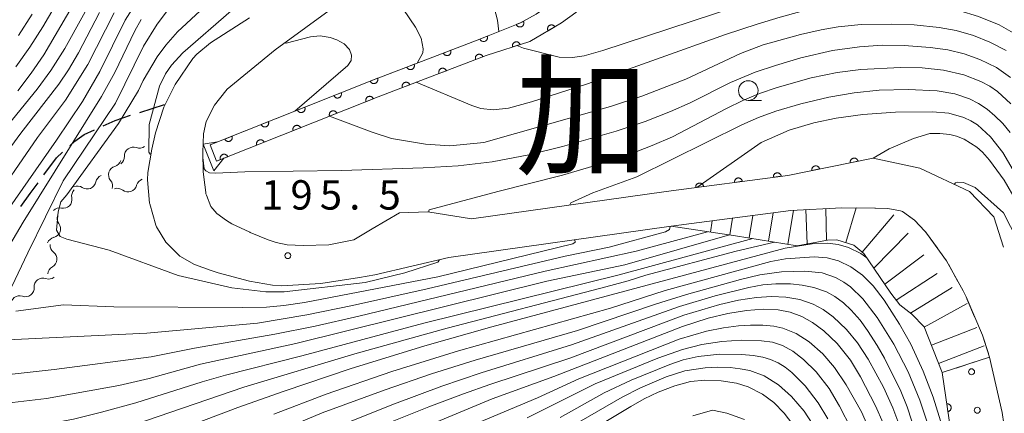
# Model space of a CAD drawing. Units: millimetres. Extents: x -72000 to -70000, y 22500 to 24000.
# Drawn here: x -71154 to -71029, y 23226 to 23277 of the extents above; entities that cross this region are included whole.
import ezdxf

# ---------------------------------------------------------------- set-up
doc = ezdxf.new("R2010")
doc.units = ezdxf.units.MM
for name, color, linetype, lineweight in [('210100_道路縁（街区線）', 7, 'Continuous', 15), ('210300_徒歩道', 7, 'Continuous', 30), ('421902_坑口', 7, 'Continuous', 15), ('510100_水涯線（河川、湖池等）（海岸線）', 7, 'Continuous', 15), ('510200_一条河川、細流', 7, 'Continuous', 15), ('611000_被覆(直)', 7, 'Continuous', 20), ('611011_被覆(幅上)', 7, 'Continuous', 20), ('611012_被覆(下)', 7, 'Continuous', 9), ('611099_被覆(中)', 7, 'Continuous', 9), ('613000_垣', 7, 'Continuous', 20), ('633100_広葉樹林', 7, 'Continuous', 9), ('710100_等高線（計曲線）', 7, 'Continuous', 20), ('710200_等高線（主曲線）', 7, 'Continuous', 9), ('720111_土がけ（崩土）上', 7, 'Continuous', 9), ('720112_土がけ（崩土）下', 7, 'Continuous', 9), ('720199_土がけ（崩土）中', 7, 'Continuous', 9), ('731200_図化機測定による標高点', 7, 'Continuous', 20), ('731207_図化機測定による標高点（注記）', 7, 'Continuous', 20)]:
    doc.layers.add(name, color=color, linetype=linetype, lineweight=lineweight)
doc.layers.add('811000_市・東京都の区', color=7, linetype='Continuous')
doc.styles.add('Style-Kanji', font='txt')
doc.styles.add('Style-WORKING', font='txt')

msp = doc.modelspace()

# ---------------------------------------------------------------- linework, layer by layer
at = {"layer": '210100_道路縁（街区線）', "flags": 128}
for points in [[(-71029.87, 23251.51), (-71032.96, 23254.72), (-71039.28, 23257.71), (-71045.24, 23258.99), (-71056.15, 23256.79), (-71071.68, 23254.75), (-71096.58, 23251.24), (-71102.13, 23252.13), (-71105.77, 23251.99), (-71109.26, 23249.96), (-71111.6, 23248.55), (-71114.79, 23247.91), (-71118.07, 23247.82), (-71120.12, 23247.94), (-71121.5, 23248.21), (-71122.52, 23248.57), (-71124.84, 23249.51), (-71124.85, 23249.52), (-71127.18, 23250.59), (-71127.87, 23251.01), (-71129.08, 23251.9), (-71129.85, 23252.8), (-71130.41, 23254.25), (-71130.47, 23254.45), (-71130.51, 23254.61), (-71130.76, 23256.56), (-71130.82, 23257.28), (-71130.88, 23259.69), (-71130.78, 23262.1), (-71130.44, 23263.67), (-71129.4, 23265.75), (-71127.94, 23267.6), (-71127.77, 23267.8), (-71121.62, 23272.82), (-71109.41, 23281.76)], [(-71027.71, 23219.29), (-71028.79, 23226.49), (-71030.39, 23233.58), (-71031.28, 23236.38), (-71033.4, 23241.27), (-71033.78, 23242.04), (-71035.9, 23245.87), (-71038.43, 23249.42), (-71038.65, 23249.68), (-71039.96, 23251.09), (-71041.51, 23252.16), (-71041.76, 23252.26), (-71043.38, 23252.55), (-71045.05, 23252.6), (-71049.25, 23252.66), (-71055.79, 23252.3), (-71071.07, 23250.29), (-71099.46, 23246.29), (-71108.9, 23244.07), (-71110.85, 23243.73), (-71115.82, 23242.99), (-71120.83, 23242.7), (-71121.96, 23242.77), (-71124.91, 23243.26), (-71128.9, 23244.34), (-71129.8, 23244.64), (-71131.92, 23245.41), (-71133.79, 23246.49), (-71135.59, 23248.28), (-71136.78, 23250.23), (-71136.88, 23250.45), (-71137.66, 23253.15), (-71137.69, 23253.26), (-71137.95, 23256.22), (-71137.9, 23257.15), (-71137.38, 23260.14), (-71136.91, 23262.24), (-71135.86, 23265.48), (-71134.41, 23268.41), (-71132.16, 23271.7), (-71131.65, 23272.26), (-71129.89, 23273.71), (-71124.93, 23276.92)]]:
    msp.add_lwpolyline(points, dxfattribs=at)
at = {"layer": '210300_徒歩道'}
msp.add_line((-71138.91, 23264.84), (-71135.75, 23265.86), dxfattribs=at)
at = {"layer": '210300_徒歩道', "flags": 128}
for points in [[(-71143.59, 23263.12), (-71142.07, 23263.81), (-71140.1, 23264.46)], [(-71147.86, 23260.58), (-71147.24, 23261.16), (-71146.02, 23262.01), (-71144.73, 23262.6)], [(-71151.16, 23256.86), (-71149.56, 23259.02), (-71148.78, 23259.74)], [(-71154.11, 23252.82), (-71152.92, 23254.48), (-71151.9, 23255.85)]]:
    msp.add_lwpolyline(points, dxfattribs=at)
at = {"layer": '421902_坑口', "flags": 128}
msp.add_lwpolyline([(-71130.82, 23260.77), (-71129.49, 23257.38), (-71128.18, 23258.98), (-71129.11, 23258.61), (-71129.93, 23260.69), (-71129, 23261.06), (-71130.82, 23260.77)], dxfattribs=at)
at = {"layer": '510100_水涯線（河川、湖池等）（海岸線）', "flags": 128}
for points in [[(-71023.93, 23324.83), (-71037.32, 23321.63), (-71043.27, 23318.8), (-71042.68, 23318.14), (-71047.42, 23313.51), (-71050.77, 23307), (-71053.35, 23301.44), (-71054.66, 23300.48), (-71056.18, 23299.78), (-71056.56, 23299.61), (-71059.49, 23298.42), (-71062.03, 23297.85), (-71063.35, 23297.53), (-71066.26, 23296.6), (-71069.06, 23295.45), (-71070.36, 23294.69), (-71074.23, 23290.77), (-71076.57, 23288.37), (-71084.92, 23279.66), (-71088.28, 23277.37), (-71090.37, 23276.24), (-71095.5, 23274.19), (-71109.27, 23268.92), (-71129.93, 23260.69)], [(-71129.11, 23258.61), (-71108.46, 23266.83), (-71094.7, 23272.09), (-71089.13, 23273.9), (-71085.05, 23276.25), (-71083.24, 23277.6), (-71080.64, 23280.14), (-71078.25, 23282.9), (-71075.76, 23285.56), (-71074.89, 23286.32), (-71071.88, 23288.24), (-71067.28, 23290.71), (-71060.65, 23292.8), (-71056.95, 23294.45), (-71054.98, 23295.55), (-71050.94, 23298.29), (-71049.09, 23305.45), (-71047.32, 23309.42), (-71045.5, 23311.96), (-71040.82, 23316.82), (-71040.5, 23316.47), (-71036.05, 23320.78), (-71023.59, 23323.1)]]:
    msp.add_lwpolyline(points, dxfattribs=at)
at = {"layer": '510200_一条河川、細流'}
for centre, start, end in [((-71139.76, 23259.27), 69.58, 181.8192), ((-71141.79, 23256.85), 106.6819, 218.9211), ((-71145.65, 23256.18), 236.141, 348.3802), ((-71140.42, 23255.81), 232.7535, 344.9928), ((-71148.72, 23253.71), 258.8804, 11.1196), ((-71150.17, 23249.97), 283.8859, 36.1251), ((-71150.65, 23246.1), 299.4292, 51.6684), ((-71151.29, 23242.55), 70.9214, 183.1607), ((-71154.28, 23240.29), 70.9214, 183.1607)]:
    msp.add_arc(centre, 1.13, start, end, dxfattribs=at)
at = {"layer": '510200_一条河川、細流', "extrusion": (0, 0, -1)}
for centre, start, end in [((71138.97, 23261.39), 234.3004, 290.4707), ((71142.43, 23259.01), 197.1985, 253.3689), ((71142.01, 23259.2), 178.13, 234.3004), ((71143.43, 23255.72), 11.5691, 67.7394), ((71143.54, 23255.43), 141.0282, 197.1985), ((71138.24, 23255.23), 14.9565, 71.1269), ((71146.5, 23254.15), 348.8296, 45), ((71146.9, 23254.3), 67.7394, 123.9098), ((71141.79, 23254.01), 71.1269, 127.2972), ((71149.16, 23251.5), 45, 101.1704), ((71148.34, 23251.3), 323.8241, 19.9945), ((71149.63, 23247.78), 19.9945, 76.1649), ((71149.25, 23247.87), 308.2808, 4.4512), ((71149.54, 23244.13), 4.4512, 60.6215), ((71150.55, 23244.68), 232.959, 289.1293), ((71153.54, 23242.42), 176.7886, 232.959), ((71153.54, 23242.42), 232.959, 289.1293)]:
    msp.add_arc(centre, 1.13, start, end, dxfattribs=at)
at = {"layer": '611000_被覆(直)', "flags": 128}
for points in [[(-71023.59, 23323.1), (-71036.05, 23320.78), (-71040.5, 23316.47), (-71040.82, 23316.82), (-71045.5, 23311.96), (-71047.32, 23309.42), (-71049.09, 23305.45), (-71050.94, 23298.29), (-71054.98, 23295.55), (-71056.95, 23294.45), (-71060.65, 23292.8), (-71067.28, 23290.71), (-71071.88, 23288.24), (-71074.89, 23286.32), (-71075.76, 23285.56), (-71078.25, 23282.9), (-71080.64, 23280.14), (-71083.24, 23277.6), (-71085.05, 23276.25), (-71089.13, 23273.9), (-71094.7, 23272.09), (-71108.46, 23266.83), (-71129.11, 23258.61)], [(-71129.93, 23260.69), (-71129.31, 23260.94), (-71109.27, 23268.92), (-71095.5, 23274.19), (-71090.37, 23276.24), (-71088.28, 23277.37)], [(-71089.91, 23276.42), (-71090.84, 23276.05)], [(-71090.84, 23276.05), (-71090.82, 23276.01), (-71090.8, 23275.97), (-71090.78, 23275.94), (-71090.75, 23275.9), (-71090.72, 23275.87), (-71090.69, 23275.84), (-71090.65, 23275.82), (-71090.61, 23275.8), (-71090.57, 23275.78), (-71090.53, 23275.76), (-71090.49, 23275.75), (-71090.45, 23275.74), (-71090.4, 23275.74), (-71090.36, 23275.74), (-71090.32, 23275.74), (-71090.28, 23275.75), (-71090.23, 23275.76), (-71090.19, 23275.77), (-71090.15, 23275.79), (-71090.11, 23275.81), (-71090.08, 23275.84), (-71090.04, 23275.86), (-71090.01, 23275.9), (-71089.98, 23275.93), (-71089.96, 23275.96), (-71089.94, 23276), (-71089.92, 23276.04), (-71089.9, 23276.08), (-71089.89, 23276.12), (-71089.88, 23276.17), (-71089.88, 23276.21), (-71089.88, 23276.25), (-71089.88, 23276.3), (-71089.89, 23276.34), (-71089.9, 23276.38), (-71089.91, 23276.42)], [(-71085.91, 23275.75), (-71085.94, 23275.79), (-71085.96, 23275.82), (-71085.99, 23275.86), (-71086.02, 23275.89), (-71086.06, 23275.91), (-71086.1, 23275.94), (-71086.13, 23275.96), (-71086.17, 23275.97), (-71086.22, 23275.99), (-71086.26, 23276), (-71086.3, 23276), (-71086.35, 23276), (-71086.39, 23276), (-71086.43, 23276), (-71086.48, 23275.99), (-71086.52, 23275.97), (-71086.56, 23275.96), (-71086.6, 23275.94), (-71086.63, 23275.91), (-71086.67, 23275.89), (-71086.7, 23275.86), (-71086.73, 23275.83), (-71086.76, 23275.79), (-71086.78, 23275.75), (-71086.8, 23275.72), (-71086.82, 23275.67), (-71086.83, 23275.63), (-71086.84, 23275.59), (-71086.85, 23275.55), (-71086.85, 23275.5), (-71086.84, 23275.46), (-71086.84, 23275.42), (-71086.83, 23275.37), (-71086.82, 23275.33), (-71086.8, 23275.29), (-71086.78, 23275.25)], [(-71086.78, 23275.25), (-71085.91, 23275.75)], [(-71094.56, 23274.57), (-71095.48, 23274.2)], [(-71095.48, 23274.2), (-71095.47, 23274.16), (-71095.44, 23274.12), (-71095.42, 23274.08), (-71095.39, 23274.05), (-71095.36, 23274.02), (-71095.33, 23273.99), (-71095.29, 23273.96), (-71095.26, 23273.94), (-71095.22, 23273.92), (-71095.18, 23273.91), (-71095.13, 23273.9), (-71095.09, 23273.89), (-71095.05, 23273.88), (-71095, 23273.88), (-71094.96, 23273.89), (-71094.92, 23273.89), (-71094.88, 23273.9), (-71094.83, 23273.92), (-71094.79, 23273.94), (-71094.76, 23273.96), (-71094.72, 23273.98), (-71094.69, 23274.01), (-71094.66, 23274.04), (-71094.63, 23274.07), (-71094.6, 23274.11), (-71094.58, 23274.15), (-71094.56, 23274.19), (-71094.54, 23274.23), (-71094.53, 23274.27), (-71094.53, 23274.31), (-71094.52, 23274.35), (-71094.52, 23274.4), (-71094.52, 23274.44), (-71094.53, 23274.48), (-71094.54, 23274.53), (-71094.56, 23274.57)], [(-71090.35, 23273.5), (-71090.37, 23273.54), (-71090.39, 23273.58), (-71090.41, 23273.62), (-71090.44, 23273.66), (-71090.46, 23273.69), (-71090.5, 23273.72), (-71090.53, 23273.75), (-71090.57, 23273.77), (-71090.6, 23273.79), (-71090.64, 23273.81), (-71090.68, 23273.83), (-71090.73, 23273.84), (-71090.77, 23273.84), (-71090.81, 23273.85), (-71090.86, 23273.85), (-71090.9, 23273.84), (-71090.94, 23273.83), (-71090.98, 23273.82), (-71091.03, 23273.81), (-71091.07, 23273.79), (-71091.1, 23273.77), (-71091.14, 23273.74), (-71091.17, 23273.71), (-71091.2, 23273.68), (-71091.23, 23273.65), (-71091.25, 23273.61), (-71091.28, 23273.58), (-71091.29, 23273.53), (-71091.31, 23273.49), (-71091.32, 23273.45), (-71091.33, 23273.41), (-71091.33, 23273.37), (-71091.33, 23273.32), (-71091.32, 23273.28), (-71091.32, 23273.24), (-71091.31, 23273.19)], [(-71091.31, 23273.19), (-71090.35, 23273.5)], [(-71099.22, 23272.77), (-71100.15, 23272.41)], [(-71100.15, 23272.41), (-71100.14, 23272.37), (-71100.12, 23272.33), (-71100.09, 23272.3), (-71100.07, 23272.26), (-71100.03, 23272.23), (-71100, 23272.2), (-71099.97, 23272.17), (-71099.93, 23272.15), (-71099.89, 23272.13), (-71099.85, 23272.12), (-71099.81, 23272.1), (-71099.76, 23272.09), (-71099.72, 23272.09), (-71099.68, 23272.09), (-71099.64, 23272.09), (-71099.59, 23272.1), (-71099.55, 23272.11), (-71099.51, 23272.12), (-71099.47, 23272.14), (-71099.43, 23272.16), (-71099.39, 23272.18), (-71099.36, 23272.21), (-71099.33, 23272.24), (-71099.3, 23272.27), (-71099.27, 23272.31), (-71099.25, 23272.35), (-71099.23, 23272.38), (-71099.21, 23272.42), (-71099.2, 23272.47), (-71099.19, 23272.51), (-71099.19, 23272.55), (-71099.19, 23272.6), (-71099.19, 23272.64), (-71099.2, 23272.68), (-71099.21, 23272.73), (-71099.22, 23272.77)], [(-71095.1, 23271.94), (-71095.12, 23271.98), (-71095.14, 23272.01), (-71095.16, 23272.05), (-71095.19, 23272.08), (-71095.22, 23272.12), (-71095.25, 23272.15), (-71095.29, 23272.17), (-71095.33, 23272.19), (-71095.37, 23272.22), (-71095.41, 23272.23), (-71095.45, 23272.24), (-71095.49, 23272.25), (-71095.53, 23272.26), (-71095.58, 23272.26), (-71095.62, 23272.26), (-71095.66, 23272.25), (-71095.71, 23272.24), (-71095.75, 23272.23), (-71095.79, 23272.21), (-71095.83, 23272.19), (-71095.86, 23272.16), (-71095.9, 23272.14), (-71095.93, 23272.11), (-71095.96, 23272.07), (-71095.98, 23272.04), (-71096.01, 23272), (-71096.03, 23271.96), (-71096.04, 23271.92), (-71096.06, 23271.88), (-71096.06, 23271.84), (-71096.07, 23271.79), (-71096.07, 23271.75), (-71096.07, 23271.71), (-71096.06, 23271.66), (-71096.05, 23271.62), (-71096.04, 23271.58)], [(-71096.04, 23271.58), (-71095.1, 23271.94)], [(-71103.89, 23270.98), (-71104.82, 23270.62)], [(-71104.82, 23270.62), (-71104.81, 23270.58), (-71104.79, 23270.54), (-71104.76, 23270.51), (-71104.73, 23270.47), (-71104.7, 23270.44), (-71104.67, 23270.41), (-71104.64, 23270.39), (-71104.6, 23270.36), (-71104.56, 23270.34), (-71104.52, 23270.33), (-71104.48, 23270.31), (-71104.43, 23270.31), (-71104.39, 23270.3), (-71104.35, 23270.3), (-71104.3, 23270.3), (-71104.26, 23270.31), (-71104.22, 23270.32), (-71104.18, 23270.33), (-71104.14, 23270.35), (-71104.1, 23270.37), (-71104.06, 23270.4), (-71104.03, 23270.42), (-71104, 23270.45), (-71103.97, 23270.49), (-71103.94, 23270.52), (-71103.92, 23270.56), (-71103.9, 23270.6), (-71103.88, 23270.64), (-71103.87, 23270.68), (-71103.86, 23270.72), (-71103.86, 23270.76), (-71103.86, 23270.81), (-71103.86, 23270.85), (-71103.87, 23270.9), (-71103.88, 23270.94), (-71103.89, 23270.98)], [(-71099.77, 23270.15), (-71099.79, 23270.19), (-71099.81, 23270.23), (-71099.84, 23270.26), (-71099.86, 23270.3), (-71099.89, 23270.33), (-71099.92, 23270.36), (-71099.96, 23270.39), (-71100, 23270.41), (-71100.04, 23270.43), (-71100.08, 23270.44), (-71100.12, 23270.46), (-71100.16, 23270.47), (-71100.2, 23270.47), (-71100.25, 23270.47), (-71100.29, 23270.47), (-71100.33, 23270.46), (-71100.38, 23270.45), (-71100.42, 23270.44), (-71100.46, 23270.42), (-71100.5, 23270.4), (-71100.53, 23270.38), (-71100.57, 23270.35), (-71100.6, 23270.32), (-71100.63, 23270.29), (-71100.65, 23270.25), (-71100.68, 23270.22), (-71100.7, 23270.18), (-71100.71, 23270.14), (-71100.73, 23270.09), (-71100.73, 23270.05), (-71100.74, 23270.01), (-71100.74, 23269.96), (-71100.74, 23269.92), (-71100.73, 23269.88), (-71100.72, 23269.84), (-71100.71, 23269.79)], [(-71100.71, 23269.79), (-71099.77, 23270.15)], [(-71108.56, 23269.19), (-71109.49, 23268.83)], [(-71109.49, 23268.83), (-71109.48, 23268.79), (-71109.46, 23268.76), (-71109.43, 23268.72), (-71109.4, 23268.69), (-71109.37, 23268.65), (-71109.34, 23268.62), (-71109.31, 23268.6), (-71109.27, 23268.58), (-71109.23, 23268.56), (-71109.19, 23268.54), (-71109.15, 23268.53), (-71109.11, 23268.52), (-71109.06, 23268.51), (-71109.02, 23268.51), (-71108.97, 23268.52), (-71108.93, 23268.52), (-71108.89, 23268.53), (-71108.85, 23268.55), (-71108.81, 23268.56), (-71108.77, 23268.58), (-71108.73, 23268.61), (-71108.7, 23268.64), (-71108.67, 23268.67), (-71108.64, 23268.7), (-71108.61, 23268.73), (-71108.59, 23268.77), (-71108.57, 23268.81), (-71108.55, 23268.85), (-71108.54, 23268.89), (-71108.53, 23268.94), (-71108.53, 23268.98), (-71108.53, 23269.02), (-71108.53, 23269.06), (-71108.54, 23269.11), (-71108.54, 23269.15), (-71108.56, 23269.19)], [(-71104.44, 23268.37), (-71104.46, 23268.41), (-71104.48, 23268.44), (-71104.51, 23268.48), (-71104.53, 23268.51), (-71104.56, 23268.55), (-71104.6, 23268.58), (-71104.63, 23268.6), (-71104.67, 23268.62), (-71104.71, 23268.64), (-71104.75, 23268.66), (-71104.79, 23268.67), (-71104.83, 23268.68), (-71104.88, 23268.69), (-71104.92, 23268.69), (-71104.96, 23268.68), (-71105, 23268.68), (-71105.05, 23268.67), (-71105.09, 23268.65), (-71105.13, 23268.64), (-71105.17, 23268.62), (-71105.2, 23268.59), (-71105.24, 23268.56), (-71105.27, 23268.53), (-71105.3, 23268.5), (-71105.32, 23268.47), (-71105.35, 23268.43), (-71105.37, 23268.39), (-71105.38, 23268.35), (-71105.4, 23268.31), (-71105.4, 23268.27), (-71105.41, 23268.22), (-71105.41, 23268.18), (-71105.41, 23268.14), (-71105.4, 23268.09), (-71105.39, 23268.05), (-71105.38, 23268.01)], [(-71105.38, 23268.01), (-71104.44, 23268.37)], [(-71113.21, 23267.35), (-71114.14, 23266.98)], [(-71114.14, 23266.98), (-71114.12, 23266.94), (-71114.1, 23266.9), (-71114.07, 23266.87), (-71114.05, 23266.83), (-71114.01, 23266.8), (-71113.98, 23266.77), (-71113.95, 23266.75), (-71113.91, 23266.73), (-71113.87, 23266.71), (-71113.83, 23266.69), (-71113.79, 23266.68), (-71113.75, 23266.67), (-71113.7, 23266.67), (-71113.66, 23266.67), (-71113.61, 23266.67), (-71113.57, 23266.68), (-71113.53, 23266.69), (-71113.49, 23266.7), (-71113.45, 23266.72), (-71113.41, 23266.74), (-71113.37, 23266.77), (-71113.34, 23266.79), (-71113.31, 23266.82), (-71113.28, 23266.86), (-71113.25, 23266.89), (-71113.23, 23266.93), (-71113.21, 23266.97), (-71113.2, 23267.01), (-71113.19, 23267.05), (-71113.18, 23267.1), (-71113.17, 23267.14), (-71113.17, 23267.18), (-71113.18, 23267.23), (-71113.18, 23267.27), (-71113.19, 23267.31), (-71113.21, 23267.35)], [(-71109.11, 23266.57), (-71109.13, 23266.61), (-71109.15, 23266.65), (-71109.17, 23266.69), (-71109.2, 23266.72), (-71109.23, 23266.75), (-71109.26, 23266.78), (-71109.3, 23266.81), (-71109.34, 23266.83), (-71109.38, 23266.85), (-71109.42, 23266.86), (-71109.46, 23266.87), (-71109.5, 23266.88), (-71109.55, 23266.89), (-71109.59, 23266.89), (-71109.63, 23266.88), (-71109.68, 23266.88), (-71109.72, 23266.87), (-71109.76, 23266.85), (-71109.8, 23266.83), (-71109.84, 23266.81), (-71109.87, 23266.79), (-71109.91, 23266.76), (-71109.94, 23266.73), (-71109.97, 23266.7), (-71109.99, 23266.66), (-71110.01, 23266.62), (-71110.03, 23266.58), (-71110.05, 23266.54), (-71110.06, 23266.5), (-71110.07, 23266.46), (-71110.07, 23266.42), (-71110.07, 23266.37), (-71110.07, 23266.33), (-71110.06, 23266.28), (-71110.05, 23266.24), (-71110.04, 23266.2)], [(-71110.04, 23266.2), (-71109.11, 23266.57)], [(-71117.85, 23265.5), (-71118.78, 23265.13)], [(-71118.78, 23265.13), (-71118.76, 23265.09), (-71118.74, 23265.05), (-71118.72, 23265.02), (-71118.69, 23264.98), (-71118.66, 23264.95), (-71118.63, 23264.92), (-71118.59, 23264.9), (-71118.56, 23264.88), (-71118.52, 23264.86), (-71118.47, 23264.84), (-71118.43, 23264.83), (-71118.39, 23264.82), (-71118.35, 23264.82), (-71118.3, 23264.82), (-71118.26, 23264.82), (-71118.22, 23264.83), (-71118.18, 23264.84), (-71118.13, 23264.85), (-71118.09, 23264.87), (-71118.06, 23264.89), (-71118.02, 23264.92), (-71117.99, 23264.94), (-71117.95, 23264.97), (-71117.93, 23265.01), (-71117.9, 23265.04), (-71117.88, 23265.08), (-71117.86, 23265.12), (-71117.84, 23265.16), (-71117.83, 23265.2), (-71117.82, 23265.24), (-71117.82, 23265.29), (-71117.82, 23265.33), (-71117.82, 23265.38), (-71117.83, 23265.42), (-71117.84, 23265.46), (-71117.85, 23265.5)], [(-71113.76, 23264.72), (-71113.77, 23264.76), (-71113.79, 23264.8), (-71113.82, 23264.84), (-71113.85, 23264.87), (-71113.88, 23264.9), (-71113.91, 23264.93), (-71113.95, 23264.96), (-71113.98, 23264.98), (-71114.02, 23265), (-71114.06, 23265.01), (-71114.11, 23265.02), (-71114.15, 23265.03), (-71114.19, 23265.04), (-71114.24, 23265.04), (-71114.28, 23265.03), (-71114.32, 23265.03), (-71114.36, 23265.02), (-71114.4, 23265), (-71114.45, 23264.98), (-71114.48, 23264.96), (-71114.52, 23264.94), (-71114.55, 23264.91), (-71114.58, 23264.88), (-71114.61, 23264.85), (-71114.64, 23264.81), (-71114.66, 23264.77), (-71114.68, 23264.74), (-71114.69, 23264.69), (-71114.71, 23264.65), (-71114.71, 23264.61), (-71114.72, 23264.57), (-71114.72, 23264.52), (-71114.72, 23264.48), (-71114.71, 23264.44), (-71114.7, 23264.39), (-71114.68, 23264.35)], [(-71114.68, 23264.35), (-71113.76, 23264.72)], [(-71122.5, 23263.65), (-71123.43, 23263.28)], [(-71123.43, 23263.28), (-71123.41, 23263.24), (-71123.39, 23263.2), (-71123.36, 23263.17), (-71123.34, 23263.14), (-71123.31, 23263.1), (-71123.27, 23263.08), (-71123.24, 23263.05), (-71123.2, 23263.03), (-71123.16, 23263.01), (-71123.12, 23262.99), (-71123.08, 23262.98), (-71123.04, 23262.97), (-71122.99, 23262.97), (-71122.95, 23262.97), (-71122.9, 23262.97), (-71122.86, 23262.98), (-71122.82, 23262.99), (-71122.78, 23263), (-71122.74, 23263.02), (-71122.7, 23263.04), (-71122.67, 23263.07), (-71122.63, 23263.09), (-71122.6, 23263.12), (-71122.57, 23263.16), (-71122.54, 23263.19), (-71122.52, 23263.23), (-71122.5, 23263.27), (-71122.49, 23263.31), (-71122.48, 23263.35), (-71122.47, 23263.4), (-71122.46, 23263.44), (-71122.46, 23263.48), (-71122.47, 23263.53), (-71122.47, 23263.57), (-71122.48, 23263.61), (-71122.5, 23263.65)], [(-71118.4, 23262.87), (-71118.42, 23262.91), (-71118.44, 23262.95), (-71118.46, 23262.99), (-71118.49, 23263.02), (-71118.52, 23263.05), (-71118.56, 23263.08), (-71118.59, 23263.11), (-71118.63, 23263.13), (-71118.67, 23263.15), (-71118.71, 23263.16), (-71118.75, 23263.17), (-71118.79, 23263.18), (-71118.84, 23263.19), (-71118.88, 23263.19), (-71118.92, 23263.18), (-71118.97, 23263.18), (-71119.01, 23263.17), (-71119.05, 23263.15), (-71119.09, 23263.13), (-71119.13, 23263.11), (-71119.16, 23263.09), (-71119.2, 23263.06), (-71119.23, 23263.03), (-71119.26, 23263), (-71119.28, 23262.96), (-71119.31, 23262.92), (-71119.32, 23262.89), (-71119.34, 23262.85), (-71119.35, 23262.8), (-71119.36, 23262.76), (-71119.36, 23262.72), (-71119.37, 23262.67), (-71119.36, 23262.63), (-71119.36, 23262.59), (-71119.34, 23262.55), (-71119.33, 23262.5)], [(-71127.14, 23261.8), (-71128.07, 23261.43)], [(-71128.07, 23261.43), (-71128.06, 23261.39), (-71128.03, 23261.35), (-71128.01, 23261.32), (-71127.98, 23261.28), (-71127.95, 23261.25), (-71127.92, 23261.23), (-71127.88, 23261.2), (-71127.85, 23261.18), (-71127.81, 23261.16), (-71127.76, 23261.14), (-71127.72, 23261.13), (-71127.68, 23261.12), (-71127.64, 23261.12), (-71127.59, 23261.12), (-71127.55, 23261.12), (-71127.51, 23261.13), (-71127.46, 23261.14), (-71127.42, 23261.15), (-71127.38, 23261.17), (-71127.35, 23261.19), (-71127.31, 23261.22), (-71127.28, 23261.24), (-71127.25, 23261.28), (-71127.22, 23261.31), (-71127.19, 23261.34), (-71127.17, 23261.38), (-71127.15, 23261.42), (-71127.13, 23261.46), (-71127.12, 23261.5), (-71127.11, 23261.55), (-71127.11, 23261.59), (-71127.11, 23261.63), (-71127.11, 23261.68), (-71127.12, 23261.72), (-71127.13, 23261.76), (-71127.14, 23261.8)], [(-71119.33, 23262.5), (-71118.4, 23262.87)], [(-71123.05, 23261.02), (-71123.06, 23261.06), (-71123.09, 23261.1), (-71123.11, 23261.14), (-71123.14, 23261.17), (-71123.17, 23261.2), (-71123.2, 23261.23), (-71123.24, 23261.26), (-71123.27, 23261.28), (-71123.31, 23261.3), (-71123.35, 23261.31), (-71123.4, 23261.33), (-71123.44, 23261.33), (-71123.48, 23261.34), (-71123.53, 23261.34), (-71123.57, 23261.33), (-71123.61, 23261.33), (-71123.65, 23261.32), (-71123.7, 23261.3), (-71123.74, 23261.28), (-71123.77, 23261.26), (-71123.81, 23261.24), (-71123.84, 23261.21), (-71123.87, 23261.18), (-71123.9, 23261.15), (-71123.93, 23261.11), (-71123.95, 23261.08), (-71123.97, 23261.04), (-71123.99, 23260.99), (-71124, 23260.95), (-71124.01, 23260.91), (-71124.01, 23260.87), (-71124.01, 23260.82), (-71124.01, 23260.78), (-71124, 23260.74), (-71123.99, 23260.7), (-71123.98, 23260.65)], [(-71123.98, 23260.65), (-71123.05, 23261.02)], [(-71127.69, 23259.17), (-71127.71, 23259.22), (-71127.73, 23259.25), (-71127.76, 23259.29), (-71127.78, 23259.32), (-71127.81, 23259.35), (-71127.85, 23259.38), (-71127.88, 23259.41), (-71127.92, 23259.43), (-71127.96, 23259.45), (-71128, 23259.46), (-71128.04, 23259.48), (-71128.08, 23259.48), (-71128.13, 23259.49), (-71128.17, 23259.49), (-71128.21, 23259.49), (-71128.26, 23259.48), (-71128.3, 23259.47), (-71128.34, 23259.45), (-71128.38, 23259.44), (-71128.42, 23259.42), (-71128.46, 23259.39), (-71128.49, 23259.36), (-71128.52, 23259.33), (-71128.55, 23259.3), (-71128.57, 23259.26), (-71128.6, 23259.23), (-71128.62, 23259.19), (-71128.63, 23259.15), (-71128.64, 23259.1), (-71128.65, 23259.06), (-71128.65, 23259.02), (-71128.66, 23258.98), (-71128.65, 23258.93), (-71128.65, 23258.89), (-71128.64, 23258.85), (-71128.62, 23258.81)], [(-71128.62, 23258.81), (-71127.69, 23259.17)], [(-71045.24, 23258.99), (-71056.15, 23256.79), (-71071.68, 23254.75)], [(-71047.2, 23258.6), (-71047.21, 23258.64), (-71047.23, 23258.68), (-71047.24, 23258.72), (-71047.26, 23258.76), (-71047.29, 23258.79), (-71047.32, 23258.83), (-71047.35, 23258.86), (-71047.38, 23258.89), (-71047.41, 23258.91), (-71047.45, 23258.94), (-71047.49, 23258.95), (-71047.53, 23258.97), (-71047.57, 23258.98), (-71047.62, 23258.99), (-71047.66, 23258.99), (-71047.7, 23258.99), (-71047.75, 23258.99), (-71047.79, 23258.99), (-71047.83, 23258.98), (-71047.87, 23258.96), (-71047.91, 23258.94), (-71047.95, 23258.92), (-71047.99, 23258.9), (-71048.02, 23258.87), (-71048.05, 23258.84), (-71048.08, 23258.81), (-71048.11, 23258.77), (-71048.13, 23258.74), (-71048.15, 23258.7), (-71048.17, 23258.65), (-71048.18, 23258.61), (-71048.18, 23258.57), (-71048.19, 23258.53), (-71048.19, 23258.48), (-71048.19, 23258.44), (-71048.18, 23258.4)], [(-71048.18, 23258.4), (-71047.2, 23258.6)], [(-71057.01, 23256.68), (-71057.02, 23256.72), (-71057.03, 23256.76), (-71057.05, 23256.8), (-71057.07, 23256.84), (-71057.09, 23256.88), (-71057.11, 23256.92), (-71057.14, 23256.95), (-71057.17, 23256.98), (-71057.2, 23257.01), (-71057.24, 23257.03), (-71057.28, 23257.06), (-71057.32, 23257.07), (-71057.36, 23257.09), (-71057.4, 23257.1), (-71057.44, 23257.11), (-71057.49, 23257.11), (-71057.53, 23257.11), (-71057.57, 23257.11), (-71057.62, 23257.1), (-71057.66, 23257.09), (-71057.7, 23257.07), (-71057.74, 23257.06), (-71057.78, 23257.03), (-71057.81, 23257.01), (-71057.85, 23256.98), (-71057.88, 23256.95), (-71057.91, 23256.92), (-71057.93, 23256.88), (-71057.95, 23256.84), (-71057.97, 23256.8), (-71057.99, 23256.76), (-71058, 23256.72), (-71058, 23256.68), (-71058.01, 23256.63), (-71058.01, 23256.59), (-71058, 23256.55)], [(-71052.1, 23257.61), (-71052.11, 23257.65), (-71052.13, 23257.69), (-71052.14, 23257.73), (-71052.17, 23257.77), (-71052.19, 23257.8), (-71052.22, 23257.84), (-71052.25, 23257.87), (-71052.28, 23257.9), (-71052.32, 23257.92), (-71052.35, 23257.95), (-71052.39, 23257.97), (-71052.43, 23257.98), (-71052.48, 23257.99), (-71052.52, 23258), (-71052.56, 23258.01), (-71052.6, 23258.01), (-71052.65, 23258), (-71052.69, 23258), (-71052.73, 23257.99), (-71052.78, 23257.97), (-71052.81, 23257.96), (-71052.85, 23257.93), (-71052.89, 23257.91), (-71052.92, 23257.88), (-71052.95, 23257.85), (-71052.98, 23257.82), (-71053.01, 23257.78), (-71053.03, 23257.75), (-71053.05, 23257.71), (-71053.07, 23257.67), (-71053.08, 23257.62), (-71053.09, 23257.58), (-71053.09, 23257.54), (-71053.09, 23257.49), (-71053.09, 23257.45), (-71053.08, 23257.41)], [(-71053.08, 23257.41), (-71052.1, 23257.61)], [(-71066.93, 23255.37), (-71066.94, 23255.42), (-71066.95, 23255.46), (-71066.96, 23255.5), (-71066.98, 23255.54), (-71067, 23255.58), (-71067.03, 23255.61), (-71067.05, 23255.65), (-71067.09, 23255.68), (-71067.12, 23255.71), (-71067.15, 23255.73), (-71067.19, 23255.75), (-71067.23, 23255.77), (-71067.27, 23255.79), (-71067.32, 23255.8), (-71067.36, 23255.81), (-71067.4, 23255.81), (-71067.45, 23255.81), (-71067.49, 23255.81), (-71067.53, 23255.8), (-71067.57, 23255.79), (-71067.61, 23255.77), (-71067.65, 23255.75), (-71067.69, 23255.73), (-71067.73, 23255.71), (-71067.76, 23255.68), (-71067.79, 23255.65), (-71067.82, 23255.61), (-71067.85, 23255.58), (-71067.87, 23255.54), (-71067.89, 23255.5), (-71067.9, 23255.46), (-71067.91, 23255.42), (-71067.92, 23255.37), (-71067.92, 23255.33), (-71067.92, 23255.29), (-71067.92, 23255.24)], [(-71061.97, 23256.03), (-71061.98, 23256.07), (-71061.99, 23256.11), (-71062, 23256.15), (-71062.02, 23256.19), (-71062.04, 23256.23), (-71062.07, 23256.26), (-71062.1, 23256.3), (-71062.13, 23256.33), (-71062.16, 23256.36), (-71062.2, 23256.38), (-71062.24, 23256.4), (-71062.28, 23256.42), (-71062.32, 23256.44), (-71062.36, 23256.45), (-71062.4, 23256.46), (-71062.44, 23256.46), (-71062.49, 23256.46), (-71062.53, 23256.46), (-71062.57, 23256.45), (-71062.62, 23256.44), (-71062.66, 23256.42), (-71062.7, 23256.4), (-71062.73, 23256.38), (-71062.77, 23256.36), (-71062.8, 23256.33), (-71062.83, 23256.3), (-71062.86, 23256.26), (-71062.89, 23256.23), (-71062.91, 23256.19), (-71062.93, 23256.15), (-71062.94, 23256.11), (-71062.95, 23256.07), (-71062.96, 23256.03), (-71062.96, 23255.98), (-71062.97, 23255.94), (-71062.96, 23255.9)], [(-71062.96, 23255.9), (-71061.97, 23256.03)], [(-71058, 23256.55), (-71057.01, 23256.68)], [(-71067.92, 23255.24), (-71066.93, 23255.37)]]:
    msp.add_lwpolyline(points, dxfattribs=at)
at = {"layer": '611011_被覆(幅上)', "flags": 128}
for points in [[(-71033.85, 23164.89), (-71033.38, 23175.48), (-71032.13, 23192.08), (-71033.34, 23210.47), (-71036.46, 23231.6)], [(-71035.87, 23227.61), (-71035.72, 23226.62)], [(-71035.72, 23226.62), (-71035.68, 23226.63), (-71035.64, 23226.64), (-71035.6, 23226.65), (-71035.56, 23226.67), (-71035.52, 23226.69), (-71035.49, 23226.72), (-71035.45, 23226.75), (-71035.42, 23226.78), (-71035.4, 23226.81), (-71035.37, 23226.85), (-71035.35, 23226.89), (-71035.33, 23226.93), (-71035.32, 23226.97), (-71035.31, 23227.01), (-71035.3, 23227.06), (-71035.3, 23227.1), (-71035.3, 23227.14), (-71035.3, 23227.19), (-71035.31, 23227.23), (-71035.32, 23227.27), (-71035.34, 23227.31), (-71035.36, 23227.35), (-71035.38, 23227.39), (-71035.41, 23227.42), (-71035.43, 23227.46), (-71035.46, 23227.49), (-71035.5, 23227.51), (-71035.54, 23227.54), (-71035.57, 23227.56), (-71035.61, 23227.58), (-71035.65, 23227.59), (-71035.7, 23227.6), (-71035.74, 23227.61), (-71035.78, 23227.61), (-71035.83, 23227.61), (-71035.87, 23227.61)]]:
    msp.add_lwpolyline(points, dxfattribs=at)
at = {"layer": '611012_被覆(下)', "flags": 128}
for points in [[(-71036.46, 23231.6), (-71030.39, 23233.58)], [(-71030.39, 23233.58), (-71028.79, 23226.49), (-71027.71, 23219.29), (-71027.14, 23214.35), (-71026.26, 23197), (-71027.11, 23173.24), (-71027.83, 23165.49), (-71033.85, 23164.89)]]:
    msp.add_lwpolyline(points, dxfattribs=at)
at = {"layer": '611099_被覆(中)', "flags": 128}
for points in [[(-71032.32, 23231.71), (-71032.33, 23231.83), (-71032.39, 23231.93), (-71032.47, 23232.01), (-71032.57, 23232.07), (-71032.69, 23232.08), (-71032.81, 23232.07), (-71032.91, 23232.01), (-71032.99, 23231.93), (-71033.05, 23231.83), (-71033.07, 23231.71), (-71033.05, 23231.59), (-71032.99, 23231.49), (-71032.91, 23231.41), (-71032.81, 23231.35), (-71032.69, 23231.33), (-71032.57, 23231.35), (-71032.47, 23231.41), (-71032.39, 23231.49), (-71032.33, 23231.59), (-71032.32, 23231.71)], [(-71031.59, 23226.79), (-71031.6, 23226.91), (-71031.66, 23227.01), (-71031.74, 23227.09), (-71031.84, 23227.15), (-71031.96, 23227.17), (-71032.08, 23227.15), (-71032.18, 23227.09), (-71032.26, 23227.01), (-71032.32, 23226.91), (-71032.34, 23226.79), (-71032.32, 23226.67), (-71032.26, 23226.57), (-71032.18, 23226.49), (-71032.08, 23226.43), (-71031.96, 23226.42), (-71031.84, 23226.43), (-71031.74, 23226.49), (-71031.66, 23226.57), (-71031.6, 23226.67), (-71031.59, 23226.79)]]:
    msp.add_lwpolyline(points, close=True, dxfattribs=at)
at = {"layer": '613000_垣'}
msp.add_line((-71028.61, 23247.62), (-71029.87, 23251.51), dxfattribs=at)
at = {"layer": '633100_広葉樹林'}
msp.add_line((-71061.21, 23266.37), (-71059.54, 23266.37), dxfattribs=at)
msp.add_circle((-71061.21, 23267.62), 1.25, dxfattribs=at)
at = {"layer": '710100_等高線（計曲線）', "flags": 128}
for points in [[(-71144.97, 23282.81), (-71151.18, 23272.19), (-71152.78, 23269.84), (-71154.52, 23267.57)], [(-71103.71, 23275.72), (-71108.31, 23282.51)], [(-71026.8, 23274.66), (-71029.16, 23276), (-71031.82, 23277.1), (-71034.33, 23277.83), (-71037.39, 23278.4), (-71041.16, 23278.82), (-71045.64, 23279.02), (-71048.6, 23278.93), (-71050.41, 23278.69), (-71052.31, 23278.3), (-71057.12, 23277.01), (-71060.09, 23276.12), (-71064.14, 23274.77), (-71081.76, 23268.5), (-71088.88, 23266.19), (-71091.82, 23265.38), (-71093.79, 23265.18), (-71095.36, 23265.32), (-71096.52, 23265.7), (-71103.63, 23268.68)], [(-71138.77, 23276.71), (-71139.57, 23275.27), (-71142.12, 23269.92), (-71143.8, 23266.86), (-71153.81, 23250.8), (-71158.26, 23243.37)], [(-71103.5, 23271.13), (-71102.77, 23272.46), (-71102.75, 23272.93), (-71102.97, 23274.32), (-71103.71, 23275.72)], [(-71109.27, 23268.92), (-71103.5, 23271.13)], [(-71012.93, 23223.81), (-71015.42, 23231.08), (-71018.28, 23238.23), (-71020.49, 23243.15), (-71027.37, 23257.44), (-71028.68, 23259.69), (-71030.28, 23261.73), (-71031.94, 23263.25), (-71032.77, 23263.77), (-71033.68, 23264.2), (-71035.58, 23264.72), (-71037.67, 23264.9), (-71042.41, 23264.88), (-71046.56, 23264.56), (-71049.99, 23264.09), (-71052.82, 23263.48), (-71055.97, 23262.57), (-71059.55, 23260.97), (-71067.78, 23255.26)], [(-71156.72, 23235.76), (-71138.01, 23236.64), (-71123.88, 23237.93), (-71117.61, 23239), (-71111.74, 23240.19), (-71102.24, 23242.32), (-71084.61, 23246.49), (-71078.98, 23247.63), (-71071.79, 23249.6), (-71071.26, 23249.88), (-71071.2, 23250.27)], [(-71169.87, 23213.71), (-71154.18, 23217.47), (-71149.12, 23218.9), (-71143.87, 23220.61), (-71138.19, 23222.66), (-71126.4, 23227.13), (-71120.49, 23229.25), (-71112.07, 23232.09), (-71102.53, 23235.03), (-71093.95, 23237.44), (-71056.48, 23247.48), (-71052.8, 23248.1), (-71051.11, 23248.13), (-71049.73, 23247.97), (-71048.4, 23247.59), (-71046.84, 23246.83), (-71046.08, 23246.26)], [(-71115.88, 23219.12), (-71093.9, 23228.24), (-71086.05, 23231.1), (-71069.61, 23237.48), (-71066.35, 23238.54), (-71063.84, 23239.13), (-71061.42, 23239.54), (-71059.31, 23239.7), (-71057.39, 23239.63), (-71055.85, 23239.33), (-71054.37, 23238.77), (-71052.99, 23237.99), (-71051.56, 23236.94), (-71049.84, 23235.31), (-71048.17, 23233.19), (-71046.89, 23231.08), (-71044.97, 23227.36), (-71043.98, 23225.15)], [(-71098.25, 23214.03), (-71076.2, 23227.28), (-71074.49, 23228.24), (-71072.74, 23229.09), (-71070.6, 23229.92), (-71068.58, 23230.46), (-71066.76, 23230.64), (-71064.69, 23230.54), (-71062.7, 23230.25), (-71061.24, 23229.79), (-71059.39, 23228.84), (-71057.95, 23227.78), (-71056.61, 23226.41), (-71055.08, 23224.43)]]:
    msp.add_lwpolyline(points, dxfattribs=at)
at = {"layer": '710200_等高線（主曲線）', "flags": 128}
for points in [[(-71097.81, 23290.6), (-71096.81, 23289.17), (-71094.58, 23281.67), (-71093.24, 23276.59), (-71093.07, 23275.16)], [(-71090.77, 23273.37), (-71089.9, 23273.04), (-71085.35, 23271.9), (-71083.67, 23271.86), (-71082.19, 23272.07), (-71079.8, 23272.74), (-71054.23, 23281.15), (-71050.53, 23282.22), (-71047.45, 23282.87), (-71045.66, 23283.11), (-71043.03, 23283.32), (-71039.25, 23283.35), (-71036.32, 23283.04), (-71034.31, 23282.3), (-71032.74, 23281.44), (-71028.79, 23278.84), (-71022.47, 23274.38)], [(-71147.14, 23282.93), (-71151.32, 23275.78), (-71152.97, 23273.16), (-71154.77, 23270.64)], [(-71143.94, 23281.23), (-71148.51, 23272.99), (-71150.3, 23270.2), (-71152.04, 23267.78), (-71156.89, 23261.88)], [(-71128.32, 23280.54), (-71134.09, 23275.1), (-71135.58, 23273.43), (-71136.7, 23271.94), (-71138.49, 23268.92), (-71139.11, 23267.61), (-71141.65, 23263.41), (-71148.25, 23254.3), (-71149, 23253.4), (-71149.36, 23252.12), (-71149.55, 23249.78), (-71149.11, 23249), (-71148.24, 23248.66), (-71142.83, 23247.24), (-71134.03, 23244), (-71127.17, 23242.44), (-71122.81, 23241.93), (-71120.5, 23241.91), (-71110.14, 23243.11), (-71105.08, 23244.35), (-71100.84, 23245.7), (-71100.67, 23245.9), (-71100.69, 23246)], [(-71160.17, 23246.14), (-71149.57, 23261.3), (-71146.26, 23266.24), (-71144.03, 23270.05), (-71140.79, 23276.62), (-71139.09, 23279.32)], [(-71144.09, 23277.57), (-71146.74, 23272.42), (-71148.02, 23270.28), (-71149.25, 23268.44), (-71154.13, 23262.17), (-71159.96, 23254.26)], [(-71142.18, 23277.56), (-71145.57, 23270.95), (-71148.41, 23266.41), (-71152.01, 23261.63), (-71158.3, 23252.53)], [(-71155.25, 23242.61), (-71153.24, 23246.89), (-71148.72, 23256.08), (-71142.03, 23266.01), (-71138.44, 23273.31), (-71136.72, 23276.1), (-71135.37, 23277.83)], [(-71152.66, 23277.39), (-71154.42, 23274.67)], [(-71137.49, 23259.49), (-71137.6, 23259.5), (-71137.76, 23259.75), (-71137.74, 23263.27), (-71136.42, 23268.2), (-71135.66, 23269.76), (-71134.88, 23270.88), (-71133.41, 23272.43), (-71127.26, 23277.81)], [(-71028.28, 23272.72), (-71030.34, 23273.79), (-71032.46, 23274.66), (-71034.65, 23275.29), (-71036.81, 23275.67), (-71040.03, 23276.01), (-71042.98, 23276.12), (-71046.78, 23276.04), (-71049.72, 23275.74), (-71051.91, 23275.36), (-71054.53, 23274.78), (-71059.3, 23273.46), (-71062.2, 23272.36), (-71069.2, 23269.08), (-71074.8, 23266.92), (-71078.82, 23265.6), (-71094.99, 23260.98), (-71099.33, 23260.56), (-71102.42, 23260.76), (-71106.79, 23261.49), (-71109.26, 23262.29), (-71114.71, 23264.34)], [(-71120.33, 23273.76), (-71120.22, 23273.69), (-71117.12, 23274.5), (-71115.9, 23274.59), (-71114.62, 23274.41), (-71113.74, 23274.11), (-71112.83, 23273.58), (-71112.15, 23272.85), (-71111.89, 23272.14), (-71111.95, 23271.48), (-71112.36, 23270.82), (-71119.13, 23264.99)], [(-71027.7, 23269.29), (-71029.52, 23270.55), (-71031.62, 23271.6), (-71033.62, 23272.33), (-71035.71, 23272.81), (-71037.99, 23273.11), (-71041.32, 23273.38), (-71044.12, 23273.41), (-71047.01, 23273.22), (-71050.44, 23272.75), (-71054.5, 23271.79), (-71057.75, 23270.84), (-71060.32, 23269.97), (-71063.46, 23268.66), (-71068.65, 23266.07), (-71071.13, 23264.94), (-71074.4, 23263.67), (-71078.1, 23262.44), (-71084.95, 23260.47), (-71089.22, 23259.42), (-71093.91, 23258.54), (-71098.28, 23258.01), (-71102.73, 23257.76), (-71113.18, 23257.43), (-71125.5, 23257.24), (-71129.24, 23257.08), (-71130.04, 23257.12), (-71130.49, 23257.36), (-71130.71, 23257.63), (-71130.86, 23259.06)], [(-71101.99, 23252.1), (-71102.03, 23252.27), (-71101.96, 23252.37), (-71093.2, 23254.73), (-71084.92, 23256.83), (-71080.45, 23258.13), (-71076.43, 23259.46), (-71073.47, 23260.59), (-71070.9, 23261.72), (-71064, 23265.33), (-71061.91, 23266.34), (-71059.76, 23267.24), (-71057.51, 23268.03), (-71053.18, 23269.26), (-71049.85, 23269.94), (-71046.85, 23270.29), (-71041.76, 23270.55), (-71039.01, 23270.52), (-71036.27, 23270.22), (-71033.66, 23269.61), (-71031.49, 23268.76), (-71030.37, 23268.17), (-71029.38, 23267.5), (-71027.68, 23265.94)], [(-71027.78, 23262.27), (-71028.72, 23263.41), (-71029.7, 23264.4), (-71030.71, 23265.25), (-71031.8, 23265.97), (-71032.96, 23266.56), (-71034.83, 23267.19), (-71037.1, 23267.57), (-71040.77, 23267.76), (-71044.49, 23267.67), (-71047.69, 23267.34), (-71050.91, 23266.78), (-71054.5, 23265.94), (-71057.71, 23264.98), (-71059.9, 23264.17), (-71062.05, 23263.25), (-71075.45, 23256.61), (-71081.07, 23254.58), (-71083.88, 23253.28), (-71083.98, 23253.02)], [(-71008.03, 23179.73), (-71008.03, 23193.03), (-71008.44, 23196.46), (-71009.32, 23200.77), (-71010.02, 23203.48), (-71011.04, 23206.92), (-71021.52, 23240.51), (-71023.24, 23245.15), (-71025.29, 23249.95), (-71026.95, 23253.45), (-71028.52, 23256.17), (-71030.4, 23258.74), (-71031.31, 23259.74), (-71032, 23260.38), (-71033.62, 23261.42), (-71034.61, 23261.79), (-71035.48, 23261.99), (-71036.74, 23262.12), (-71038.01, 23262.14), (-71040.09, 23261.49), (-71043.22, 23260.2), (-71045.24, 23258.99)], [(-71034.9, 23255.64), (-71034.74, 23255.85), (-71034.46, 23255.92), (-71033.71, 23255.9), (-71032.22, 23255.23), (-71028.62, 23252), (-71025.93, 23246.78), (-71023.9, 23242.39), (-71021.95, 23236.17), (-71019.01, 23225.06), (-71011.25, 23199.43), (-71010.78, 23197.34), (-71010.49, 23195.5), (-71010.31, 23193.44), (-71010.3, 23191.75), (-71010.71, 23179.81)], [(-71066.4, 23249.6), (-71075.51, 23247.12), (-71087.15, 23244.57), (-71110.97, 23238.81), (-71116.51, 23237.55), (-71121.68, 23236.5), (-71131.93, 23234.72), (-71137.47, 23233.61), (-71149.86, 23232.01), (-71160.62, 23230.81)], [(-71170.69, 23217.84), (-71151.47, 23221.56), (-71139.68, 23224.94), (-71125.64, 23229.74), (-71111.45, 23233.98), (-71099.65, 23237.27), (-71080.03, 23242.37), (-71076.53, 23243.34), (-71074.31, 23244.06), (-71062.74, 23247.13), (-71057.85, 23248.28)], [(-71165.36, 23226.57), (-71150.82, 23228.28), (-71141.59, 23229.94), (-71137.71, 23230.84), (-71131.19, 23232.68), (-71118.98, 23235.3), (-71086.95, 23243.28), (-71076.97, 23245.38), (-71063.59, 23249.19)], [(-71161.52, 23223.33), (-71150.8, 23225.03), (-71147.41, 23225.67), (-71143.8, 23226.54), (-71139.41, 23227.72), (-71130.95, 23230.42), (-71127.97, 23231.27), (-71118.21, 23233.73), (-71102.65, 23237.91), (-71077.72, 23244.07), (-71060.64, 23248.73)], [(-71083.38, 23248.56), (-71083.34, 23248.26), (-71083.63, 23248.03), (-71100.88, 23243.85), (-71117.91, 23240.57), (-71120.51, 23240.17), (-71122.74, 23239.97), (-71125.86, 23239.92), (-71142.26, 23240.02), (-71148.65, 23240.25), (-71154.74, 23239.43)], [(-71121.82, 23226.31), (-71115.13, 23228.84), (-71106.75, 23231.73), (-71098.2, 23234.38), (-71078.79, 23239.84), (-71071.84, 23242.07), (-71058.31, 23245.79), (-71056.45, 23246.11), (-71052.81, 23246.37), (-71051.13, 23246.24), (-71049.7, 23245.89), (-71048.11, 23245.13), (-71046.62, 23244.04), (-71045.28, 23242.67), (-71043.86, 23240.84), (-71041.89, 23237.8), (-71040.47, 23235.23), (-71038.87, 23231.77), (-71037.61, 23228.47), (-71034.54, 23218.57)], [(-71121.6, 23223.97), (-71115.63, 23226.45), (-71107.6, 23229.41), (-71101.68, 23231.43), (-71096.09, 23233.18), (-71083.03, 23236.96), (-71073.04, 23240.35), (-71069.09, 23241.58), (-71062.19, 23243.49), (-71059.72, 23244.07), (-71056.95, 23244.45), (-71053.99, 23244.56), (-71051.78, 23244.33), (-71050.07, 23243.76), (-71049, 23243.17), (-71048.17, 23242.57), (-71046.57, 23241.02), (-71044.74, 23238.65), (-71042.61, 23235.24), (-71040.8, 23231.71), (-71039.3, 23228.06), (-71038.08, 23224.37)], [(-71120.57, 23221.96), (-71106.38, 23227.62), (-71100.34, 23229.89), (-71095.33, 23231.58), (-71083.78, 23235.16), (-71069.98, 23240.03), (-71065.43, 23241.39), (-71061.12, 23242.49), (-71059.35, 23242.79), (-71057.71, 23242.94), (-71055.83, 23242.92), (-71054.31, 23242.76), (-71052.85, 23242.46), (-71051.24, 23241.9), (-71050.17, 23241.34), (-71049.06, 23240.52), (-71048.05, 23239.58), (-71046.94, 23238.29), (-71045.97, 23236.97), (-71044.75, 23235.08), (-71043.8, 23233.45), (-71041.74, 23229.25), (-71040.93, 23227.22), (-71039.78, 23223.7)], [(-71041.62, 23224.03), (-71042.76, 23227.09), (-71043.96, 23229.74), (-71045.91, 23233.32), (-71047.26, 23235.41), (-71048.67, 23237.12), (-71050.36, 23238.71), (-71051.64, 23239.67), (-71052.93, 23240.36), (-71054.62, 23240.92), (-71056.42, 23241.24), (-71058.23, 23241.33), (-71060.17, 23241.19), (-71062.47, 23240.84), (-71064.85, 23240.3), (-71069.45, 23238.92), (-71084.01, 23233.43), (-71094.22, 23230.08), (-71097.6, 23228.89), (-71101.99, 23227.22), (-71116.04, 23221.6)], [(-71109.11, 23219.57), (-71088.12, 23228.39), (-71082.85, 23230.81), (-71070.02, 23235.89), (-71066.55, 23236.88), (-71064.36, 23237.3), (-71062.45, 23237.56), (-71060.91, 23237.67), (-71059.36, 23237.67), (-71057.96, 23237.53), (-71056.8, 23237.28), (-71055.11, 23236.59), (-71053.45, 23235.55), (-71051.68, 23233.98), (-71050.18, 23232.24), (-71048.71, 23230.02), (-71046.76, 23226.6), (-71045.66, 23224.09)], [(-71089.45, 23225.82), (-71080.75, 23230.15), (-71072.77, 23233.44), (-71069.62, 23234.57), (-71067.15, 23235.19), (-71064.6, 23235.58), (-71062.12, 23235.73), (-71059.54, 23235.66), (-71058.11, 23235.47), (-71056.84, 23235.06), (-71055.54, 23234.34), (-71054.14, 23233.27), (-71052.53, 23231.69), (-71050.88, 23229.55), (-71049.55, 23227.33), (-71048.08, 23224.4)], [(-71085.22, 23225.87), (-71079.61, 23229.03), (-71076.15, 23230.62), (-71071.21, 23232.64), (-71069.51, 23233.24), (-71067.59, 23233.67), (-71064.86, 23233.94), (-71062.03, 23233.92), (-71060.59, 23233.79), (-71059.36, 23233.57), (-71058.36, 23233.27), (-71057.4, 23232.85), (-71056.5, 23232.31), (-71055.63, 23231.63), (-71053.96, 23229.9), (-71052.3, 23227.74), (-71051.04, 23225.69)], [(-71087.28, 23222.7), (-71077.31, 23228.47), (-71074.98, 23229.64), (-71071.71, 23231.04), (-71069.32, 23231.81), (-71066.73, 23232.2), (-71065.11, 23232.28), (-71063.51, 23232.24), (-71062.25, 23232.1), (-71061.03, 23231.85), (-71059.18, 23231.17), (-71057.35, 23230.04), (-71055.69, 23228.57), (-71054.09, 23226.66), (-71053.06, 23225.08)], [(-71061.7, 23225.61), (-71063.96, 23226.44), (-71065.76, 23226.81), (-71068.28, 23226.1)]]:
    msp.add_lwpolyline(points, dxfattribs=at)
at = {"layer": '720111_土がけ（崩土）上', "flags": 128}
msp.add_lwpolyline([(-71036.46, 23231.6), (-71038.76, 23237.45), (-71040.32, 23239.06), (-71041.85, 23240.26), (-71042.99, 23241.73), (-71046.45, 23246.82), (-71047.71, 23247.88), (-71049.9, 23248.54), (-71051.11, 23248.52), (-71054.98, 23247.81), (-71062.84, 23249.08), (-71071.07, 23250.29)], dxfattribs=at)
at = {"layer": '720112_土がけ（崩土）下'}
for p, q in [((-71035.65, 23245.43), (-71034.44, 23243.24)), ((-71033.29, 23241.02), (-71032.3, 23238.73)), ((-71032.29, 23232.96), (-71034.67, 23232.18))]:
    msp.add_line(p, q, dxfattribs=at)
at = {"layer": '720112_土がけ（崩土）下', "flags": 128}
for points in [[(-71047.45, 23252.63), (-71045.05, 23252.6), (-71044.95, 23252.6)], [(-71042.46, 23252.39), (-71041.76, 23252.26), (-71041.51, 23252.16), (-71040.26, 23251.3)], [(-71038.52, 23249.52), (-71038.43, 23249.42), (-71037.06, 23247.49)], [(-71031.3, 23236.44), (-71031.28, 23236.38), (-71030.54, 23234.06)]]:
    msp.add_lwpolyline(points, dxfattribs=at)
at = {"layer": '720199_土がけ（崩土）中', "flags": 128}
for points in [[(-71058.61, 23248.4), (-71058.03, 23252.01)], [(-71056.15, 23248), (-71055.45, 23252.32)], [(-71053.68, 23248.05), (-71053.84, 23252.41)], [(-71051.22, 23248.5), (-71051.29, 23252.55)], [(-71048.77, 23248.2), (-71047.45, 23252.63)], [(-71046.65, 23246.98), (-71042.61, 23251.76)], [(-71066.02, 23249.55), (-71065.81, 23250.98)], [(-71063.55, 23249.19), (-71063.24, 23251.32)], [(-71061.08, 23248.8), (-71060.62, 23251.67)], [(-71045.19, 23244.96), (-71040.77, 23249.39)], [(-71043.79, 23242.9), (-71038.77, 23246.63)], [(-71042.33, 23240.87), (-71037.08, 23244.26)], [(-71040.49, 23239.19), (-71035.16, 23242.46)], [(-71038.75, 23237.41), (-71033.27, 23240.42)], [(-71037.83, 23235.09), (-71032.01, 23237.37)], [(-71036.92, 23232.76), (-71031.1, 23235.04)]]:
    msp.add_lwpolyline(points, dxfattribs=at)
at = {"layer": '731200_図化機測定による標高点'}
msp.add_circle((-71120.02, 23246.54), 0.375, dxfattribs=at)

# ---------------------------------------------------------------- texts
at = {"layer": '731207_図化機測定による標高点（注記）', "style": 'Style-WORKING'}
for s, p in [('1', (-71123.43, 23252.42)), ('9', (-71119.68, 23252.42)), ('5', (-71115.93, 23252.42)), ('5', (-71108.43, 23252.42)), ('.', (-71112.18, 23252.42))]:
    msp.add_text(s, height=3.75, dxfattribs=at).set_placement(p)
at = {"layer": '811000_市・東京都の区', "insert": (-71090.97, 23254.24), "char_height": 12.5, "attachment_point": 7, "line_spacing_factor": 0.6, "style": 'Style-Kanji'}
msp.add_mtext('加', dxfattribs=at)

doc.saveas('drawing.dxf')
